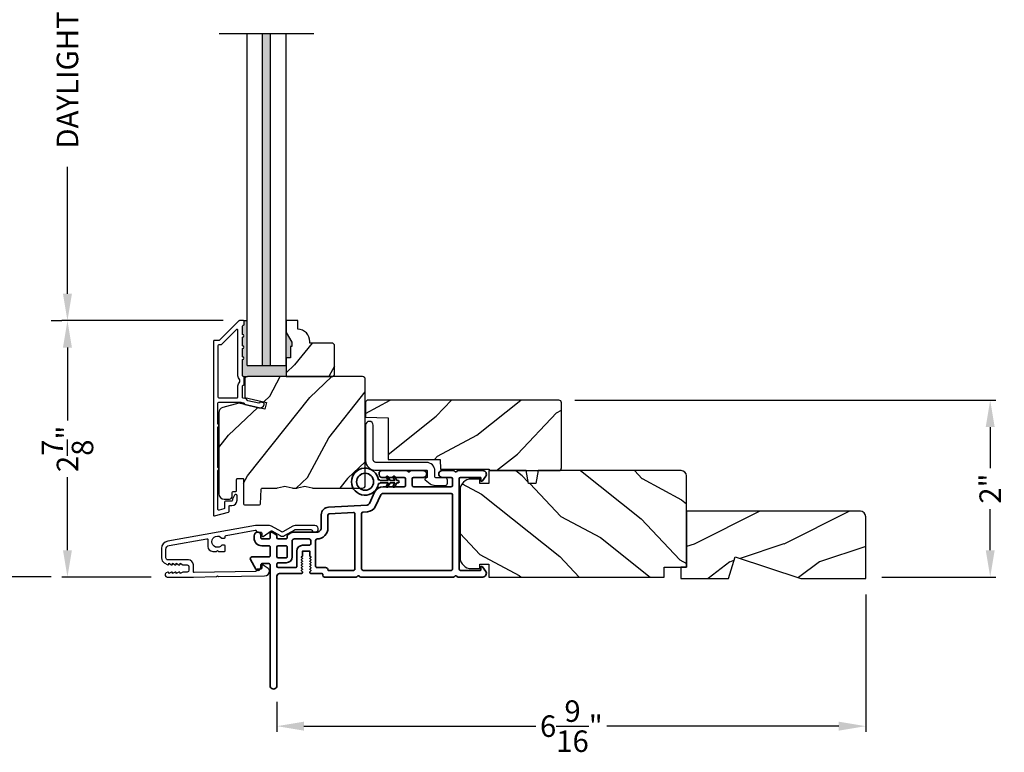
# Model space of a CAD drawing. Extents: x 0 to 68, y 0 to 44.
# Drawn here: x 39.5 to 50.5, y 19.8 to 28 of the extents above; entities that cross this region are included whole.
import ezdxf

# ---------------------------------------------------------------- set-up
doc = ezdxf.new("R2010")
doc.units = 0
doc.header["$LTSCALE"] = 2
doc.header["$MEASUREMENT"] = 0
doc.header["$PDMODE"] = 3
doc.layers.get('0').update_dxf_attribs({"linetype": 'CONTINUOUS'})
doc.layers.get('DEFPOINTS').update_dxf_attribs({"color": 3, "linetype": 'CONTINUOUS'})
doc.styles.get("Standard").update_dxf_attribs({"font": 'arial.ttf'})
doc.dimstyles.get("Standard").update_dxf_attribs({"dimtxt": 0.24, "dimasz": 0.3, "dimexe": 0.0625, "dimexo": 0.18, "dimgap": 0.09, "dimtad": 0, "dimdec": 4, "dimzin": 0, "dimdsep": 46, "dimlunit": 4, "dimtxsty": 'Standard', "dimcen": 0, "dimadec": 5, "dimazin": 0, "dimtfac": 1, "dimtdec": 4, "dimtofl": 0, "dimtmove": 2, "dimatfit": 3, "dimfxl": 1, "dimtolj": 1, "dimtzin": 0, "dimarcsym": 0})

# ---------------------------------------------------------------- blocks, each defined once
blk = doc.blocks.new('*D351')
at = {"color": 0, "lineweight": -2, "transparency": 16777216}
for p, q in [((39.887, 34.346), (39.064, 34.346)), ((39.127, 34.046), (39.127, 29.784)), ((39.127, 22.043), (39.127, 26.305)), ((39.887, 21.743), (39.064, 21.743))]:
    blk.add_line(p, q, dxfattribs=at)
at = {"color": 0, "transparency": 16777216}
for points in [[(39.077, 34.046), (39.177, 34.046), (39.127, 34.346)], [(39.077, 22.043), (39.177, 22.043), (39.127, 21.743)]]:
    blk.add_solid(points, dxfattribs=at)
at = {"layer": 'DEFPOINTS', "color": 0, "transparency": 16777216}
for p in [(39.127, 34.346), (40.067, 34.346), (40.067, 21.743)]:
    blk.add_point(p, dxfattribs=at)
at = {"color": 0, "transparency": 16777216, "insert": (39.127, 28.045), "char_height": 0.24, "attachment_point": 5, "rotation": 90}
blk.add_mtext('\\A1;JAMB / UNIT HEIGHT', dxfattribs=at)
blk = doc.blocks.new('*D354')
at = {"color": 0, "lineweight": -2, "transparency": 16777216}
for p, q in [((48.978, 21.546), (48.978, 20.015)), ((42.406, 20.347), (42.406, 20.015)), ((42.706, 20.077), (45.295, 20.077)), ((48.678, 20.077), (46.089, 20.077))]:
    blk.add_line(p, q, dxfattribs=at)
at = {"color": 0, "transparency": 16777216}
for points in [[(42.706, 20.127), (42.706, 20.027), (42.406, 20.077)], [(48.678, 20.127), (48.678, 20.027), (48.978, 20.077)]]:
    blk.add_solid(points, dxfattribs=at)
at = {"layer": 'DEFPOINTS', "color": 0, "transparency": 16777216}
for p in [(48.978, 21.726), (42.406, 20.527), (48.978, 20.077)]:
    blk.add_point(p, dxfattribs=at)
at = {"color": 0, "transparency": 16777216, "insert": (45.692, 20.077), "char_height": 0.24, "attachment_point": 5}
blk.add_mtext('\\A1;6{\\H1x;\\S9/16;}"', dxfattribs=at)
blk = doc.blocks.new('*D356')
at = {"color": 0, "lineweight": -2, "transparency": 16777216}
for p, q in [((41.807, 24.603), (40.005, 24.603)), ((40.067, 24.303), (40.067, 23.489)), ((40.067, 22.041), (40.067, 22.855)), ((41.001, 21.741), (40.005, 21.741))]:
    blk.add_line(p, q, dxfattribs=at)
at = {"color": 0, "transparency": 16777216}
for points in [[(40.017, 24.303), (40.117, 24.303), (40.067, 24.603)], [(40.017, 22.041), (40.117, 22.041), (40.067, 21.741)]]:
    blk.add_solid(points, dxfattribs=at)
at = {"layer": 'DEFPOINTS', "color": 0, "transparency": 16777216}
for p in [(40.067, 24.603), (41.987, 24.603), (41.181, 21.741)]:
    blk.add_point(p, dxfattribs=at)
at = {"color": 0, "transparency": 16777216, "insert": (40.067, 23.172), "char_height": 0.24, "attachment_point": 5, "rotation": 90}
blk.add_mtext('\\A1;2{\\H1x;\\S7/8;}"', dxfattribs=at)
blk = doc.blocks.new('*D357')
at = {"color": 0, "lineweight": -2, "transparency": 16777216}
for p, q in [((39.887, 31.486), (40.005, 31.486)), ((40.067, 31.186), (40.067, 29.769)), ((40.067, 24.903), (40.067, 26.32)), ((39.887, 24.603), (40.005, 24.603))]:
    blk.add_line(p, q, dxfattribs=at)
at = {"color": 0, "transparency": 16777216}
for points in [[(40.017, 31.186), (40.117, 31.186), (40.067, 31.486)], [(40.017, 24.903), (40.117, 24.903), (40.067, 24.603)]]:
    blk.add_solid(points, dxfattribs=at)
at = {"layer": 'DEFPOINTS', "color": 0, "transparency": 16777216}
for p in [(40.067, 31.486), (40.067, 31.486), (40.067, 24.603)]:
    blk.add_point(p, dxfattribs=at)
at = {"color": 0, "transparency": 16777216, "insert": (40.067, 28.045), "char_height": 0.24, "attachment_point": 5, "rotation": 90}
blk.add_mtext('\\A1;DAYLIGHT OPENING', dxfattribs=at)
blk = doc.blocks.new('A$C3ADC6B63')
blk.add_lwpolyline([(0.14, 0.095), (0.14, 0.161, -0.414214), (0.236, 0.256), (0.799, 0.256, 0.414207), (0.829, 0.286), (0.829, 0.672, -1), (0.914, 0.672), (0.914, 0.276, -0.414214), (0.809, 0.171), (0.236, 0.171, 0.414238), (0.226, 0.161), (0.226, 0.094, 0.350027), (0.234, 0.084, -0.129063), (0.249, 0.076, -0.467863), (0.249, 0.061), (0.192, 0.018, -0.164852), (0.14, 0), (0.025, 0, -0.414199), (0, 0.025), (0, 0.06, -0.414222), (0.025, 0.085), (0.13, 0.085, 0.414191), (0.14, 0.095)], format="xyb")
blk = doc.blocks.new('*D372')
at = {"color": 0, "lineweight": -2, "transparency": 16777216}
for p, q in [((45.732, 23.715), (50.43, 23.715)), ((50.368, 23.415), (50.368, 22.958)), ((50.368, 22.041), (50.368, 22.498)), ((49.158, 21.741), (50.43, 21.741))]:
    blk.add_line(p, q, dxfattribs=at)
at = {"color": 0, "transparency": 16777216}
for points in [[(50.318, 23.415), (50.418, 23.415), (50.368, 23.715)], [(50.318, 22.041), (50.418, 22.041), (50.368, 21.741)]]:
    blk.add_solid(points, dxfattribs=at)
at = {"layer": 'DEFPOINTS', "color": 0, "transparency": 16777216}
for p in [(45.552, 23.715), (50.368, 23.715), (48.978, 21.741)]:
    blk.add_point(p, dxfattribs=at)
at = {"color": 0, "transparency": 16777216, "insert": (50.368, 22.728), "char_height": 0.24, "attachment_point": 5, "rotation": 90}
blk.add_mtext('\\A1;2"', dxfattribs=at)
blk = doc.blocks.new('A$C3b698112')
at = {"color": 7, "linetype": 'Continuous', "lineweight": 35}
blk.add_lwpolyline([(0.314, 0.132), (0.315, 0.134, -0.22177), (0.319, 0.135), (0.406, 0.135), (0.387, 0.103, 1.000044), (0.405, 0.093), (0.43, 0.135), (0.481, 0.135), (0.462, 0.103, 1.000044), (0.48, 0.093), (0.505, 0.135), (0.515, 0.135, 1.000008), (0.515, 0.164), (0.505, 0.164), (0.48, 0.207, 1.000044), (0.462, 0.197), (0.481, 0.164), (0.43, 0.164), (0.405, 0.207, 1.000044), (0.387, 0.197), (0.406, 0.164), (0.319, 0.164, -0.22177), (0.315, 0.166), (0.314, 0.168, 0.221778), (0.31, 0.17), (0.299, 0.17, 15.051205), (0.299, 0.13), (0.31, 0.13, 0.221778)], format="xyb", close=True, dxfattribs=at)
blk.add_circle((0.15, 0.15), 0.095, dxfattribs=at)
blk = doc.blocks.new('A$C4c539f8a')
at = {"color": 7, "linetype": 'Continuous', "lineweight": 35}
for points in [[(1.182, 1.214), (0.831, 1.214, 0.414206), (0.811, 1.194), (0.811, 1.189, -0.414217), (0.796, 1.174), (0.681, 1.174, 0.414244), (0.666, 1.159), (0.666, 1.157), (0.681, 1.142), (0.666, 1.127), (0.681, 1.112), (0.666, 1.097), (0.681, 1.083), (0.666, 1.068), (0.681, 1.053), (0.666, 1.038), (0.681, 1.023), (0.666, 1.008), (0.681, 0.993), (0.666, 0.979), (0.666, 0.924), (0.586, 0.924), (0.586, 0.979), (0.571, 0.993), (0.586, 1.008), (0.571, 1.023), (0.586, 1.038), (0.571, 1.053), (0.586, 1.068), (0.571, 1.083), (0.586, 1.097), (0.571, 1.112), (0.586, 1.127), (0.571, 1.142), (0.586, 1.157), (0.586, 1.159, 0.414244), (0.571, 1.174), (0.329, 1.174, -0.414206), (0.299, 1.204), (0.299, 2.426, 1.000014), (0.224, 2.426), (0.224, 1.079, -0.414217), (0.209, 1.064), (0.134, 1.064, -0.414214), (0.119, 1.079), (0.119, 1.109, 0.767322), (0.063, 1.124), (0.003, 1.019, 0.577345), (0.02, 0.989), (0.209, 0.989, -0.414217), (0.224, 0.974), (0.224, 0.879, -0.414217), (0.209, 0.864), (0.129, 0.864, 0.414211), (0.044, 0.779), (0.044, 0.754, 0.414203), (0.084, 0.714), (0.089, 0.714, 0.414206), (0.119, 0.744), (0.119, 0.774, -0.414214), (0.134, 0.789), (0.209, 0.789, -0.414217), (0.224, 0.774), (0.224, 0.724, 0.414198), (0.234, 0.714), (0.238, 0.714, 0.140562), (0.254, 0.718), (0.292, 0.742, 0.258606), (0.299, 0.755), (0.299, 0.774, -0.414207), (0.314, 0.789), (0.399, 0.789, -0.414214), (0.414, 0.774), (0.414, 0.755, 0.258588), (0.421, 0.742), (0.459, 0.718, 0.140562), (0.475, 0.714), (0.744, 0.714, -0.414222), (0.794, 0.664), (0.794, 0.519, 0.398127), (0.875, 0.434), (1.305, 0.41, -0.276546), (1.331, 0.393), (1.39, 0.266, 0.291473), (1.485, 0.206), (1.72, 0.206, -0.414242), (1.735, 0.191), (1.735, 0.116, -0.414203), (1.72, 0.101), (1.47, 0.101, 0.414208), (1.44, 0.071), (1.44, 0.056, 0.414227), (1.47, 0.026), (1.746, 0.026, 0.267976), (1.759, 0.033, -0.57734), (1.785, 0.033, 0.267976), (1.798, 0.026), (1.934, 0.026, 1.000003), (1.934, 0.101), (1.825, 0.101, -0.414203), (1.81, 0.116), (1.81, 0.191, -0.414242), (1.825, 0.206), (2.244, 0.206, -0.414241), (2.259, 0.191), (2.259, 0.116, -0.414202), (2.244, 0.101), (2.144, 0.101, 1.000003), (2.144, 0.026), (2.27, 0.026, 0.267978), (2.283, 0.033, -0.577339), (2.309, 0.033, 0.267978), (2.322, 0.026), (2.598, 0.026, 0.606819), (2.63, 0.089), (2.593, 0.141, 0.733246), (2.575, 0.136), (2.575, 0.106, -0.414248), (2.57, 0.101), (2.349, 0.101, -0.414201), (2.334, 0.116), (2.334, 1.124, -0.414213), (2.349, 1.139), (2.57, 1.139, -0.414132), (2.575, 1.134), (2.575, 1.104, 0.733247), (2.593, 1.098), (2.63, 1.151, 0.606817), (2.597, 1.214), (2.322, 1.214, 0.267911), (2.309, 1.206, -0.577339), (2.283, 1.206, 0.26791), (2.27, 1.214), (1.234, 1.214, 0.267909), (1.221, 1.206, -0.57734), (1.195, 1.206, 0.267913)], [(1.154, 0.493, 0.430499), (1.17, 0.508), (1.17, 1.124, 0.414217), (1.155, 1.139), (0.871, 1.139, -0.414226), (0.841, 1.109), (0.746, 1.109, 0.414217), (0.731, 1.094), (0.731, 0.804, 0.410198), (0.746, 0.789, -0.410178), (0.869, 0.664), (0.869, 0.523, 0.398129), (0.884, 0.508)]]:
    blk.add_lwpolyline(points, format="xyb", close=True, dxfattribs=at)
for points in [[(0.299, 1.094), (0.299, 1.069, 0.414234), (0.314, 1.054), (0.404, 1.054, -0.41421), (0.469, 0.989), (0.469, 0.809, 0.258596), (0.476, 0.796), (0.485, 0.791, 0.140599), (0.492, 0.789), (0.661, 0.789, 0.414195), (0.676, 0.804), (0.676, 0.844, 0.414234), (0.661, 0.859), (0.586, 0.859, -0.41421), (0.521, 0.924), (0.521, 1.094, 0.414217), (0.506, 1.109), (0.314, 1.109, 0.414207), (0.299, 1.094)], [(2.244, 0.281, 0.414202), (2.259, 0.296), (2.259, 1.124, 0.414213), (2.244, 1.139), (1.26, 1.139, 0.414212), (1.245, 1.124), (1.245, 0.503, 0.398117), (1.259, 0.488), (1.309, 0.485, -0.276548), (1.399, 0.424), (1.458, 0.298, 0.291483), (1.485, 0.281), (2.244, 0.281)], [(0.414, 0.879), (0.414, 0.984, 0.414214), (0.399, 0.999), (0.314, 0.999, 0.414207), (0.299, 0.984), (0.299, 0.879, 0.414207), (0.314, 0.864), (0.399, 0.864, 0.414214), (0.414, 0.879)]]:
    blk.add_lwpolyline(points, format="xyb", dxfattribs=at)
blk.add_blockref('A$C3b698112', (1.134, 0))

msp = doc.modelspace()

# ---------------------------------------------------------------- hatches: boundary and pattern name
for points in [[(42.33547, 27.80253), (42.24547, 27.80253), (42.24547, 24.10301), (42.33547, 24.10301)], [(42.50947, 24.10301), (42.07147, 24.10301), (42.07147, 24.60301), (42.03147, 24.60301, -0.41421356), (42.04147, 24.59301), (42.04147, 24.56301, -0.41421356), (42.03147, 24.55301), (42.03011, 24.55301, 0.41421356), (42.02011, 24.54301), (42.02011, 24.44801, -1), (42.02011, 24.41801), (42.02011, 24.32301, -1), (42.02011, 24.29301), (42.02011, 24.19801, -1), (42.02011, 24.16801), (42.02011, 23.98787, 0.41421356), (42.03011, 23.97787), (42.03263, 23.97787), (42.07529, 23.97801, -0.00155472), (42.07547, 23.97801), (42.50947, 23.97801)], [(42.50947, 24.47013), (42.50947, 24.18901), (42.55647, 24.18901), (42.55647, 24.31401), (42.57247, 24.31401), (42.57247, 24.36101)]]:
    msp.add_hatch(color=256).paths.add_polyline_path(points)
h = msp.add_hatch()
h.set_pattern_fill('WOOD2', color=256, angle=25, style=0)
h.set_pattern_definition([(241.8699, (0.0514, 284.3035), (1.87368671, 3.08047044), [0.5, -4.5]), (231.5651, (0.72197, 284.28517), (-0.4836882, -1.3289269), [1.118034, -1.118034]), (223.4349, (0.93328, 283.832), (-1.3899984, -1.75154305), [0.632456, -2.529822])])
edge = h.paths.add_edge_path()
edge.add_line((42.55647, 24.18901), (42.50947, 24.18901))
edge.add_line((42.50947, 24.18901), (42.50947, 23.97801))
edge.add_line((42.50947, 23.97801), (43.02847, 23.97801))
edge.add_line((43.02847, 23.97801), (43.04847, 23.99801))
edge.add_line((43.04847, 23.99801), (43.04847, 24.33301))
edge.add_line((43.04847, 24.33301), (43.02847, 24.35301))
edge.add_line((43.02847, 24.35301), (42.77347, 24.35301))
edge.add_line((42.77347, 24.35301), (42.77347, 24.3691))
edge.add_arc((42.63347, 24.3691), 0.14, 360, 447.953287)
edge.add_line((42.63847, 24.50901), (42.63847, 24.60301))
edge.add_line((42.63847, 24.60301), (42.50947, 24.60301))
edge.add_line((42.50947, 24.60301), (42.50947, 24.47013))
edge.add_line((42.50947, 24.47013), (42.57247, 24.36101))
edge.add_line((42.57247, 24.36101), (42.57247, 24.31401))
edge.add_line((42.57247, 24.31401), (42.55647, 24.31401))
edge.add_line((42.55647, 24.31401), (42.55647, 24.18901))
h = msp.add_hatch()
h.set_pattern_fill('WOOD2', color=256, angle=205, style=0)
h.set_pattern_definition([(61.8699, (0.17159, 282.15278), (-1.87368671, -3.08047044), [0.5, -4.5]), (51.5651, (-0.499, 282.1711), (0.4836882, 1.3289269), [1.118034, -1.118034]), (43.4349, (-0.7103, 282.62426), (1.38999838, 1.75154305), [0.632456, -2.529822])])
edge = h.paths.add_edge_path()
edge.add_line((41.81647, 22.61101), (41.87488, 22.61101))
edge.add_arc((41.87488, 22.64101), 0.03, 270.000363, 357.999068)
edge.add_line((41.90486, 22.63996), (41.90648, 22.68636))
edge.add_arc((41.91647, 22.68601), 0.01, 89.999859, 177.996691, ccw=False)
edge.add_line((41.91647, 22.69601), (41.94547, 22.69601))
edge.add_arc((41.94547, 22.70601), 0.01, 270.006796, 359.993204)
edge.add_line((41.95547, 22.70601), (41.95547, 22.83101))
edge.add_arc((41.96547, 22.83101), 0.01, 89.997001, 180.00468, ccw=False)
edge.add_line((41.96547, 22.84101), (42.02347, 22.84101))
edge.add_arc((42.02347, 22.83101), 0.01, -0.00468, 90.00468, ccw=False)
edge.add_line((42.03347, 22.83101), (42.03347, 22.55801))
edge.add_arc((42.04348, 22.55801), 0.01, 180.006796, 269.991523)
edge.add_line((42.04347, 22.54801), (42.2127, 22.54801))
edge.add_arc((42.2127, 22.55801), 0.01, 269.999086, 358.005266)
edge.add_line((42.22269, 22.55766), (42.22848, 22.72336))
edge.add_arc((42.23847, 22.72301), 0.01, 89.999086, 178.005266, ccw=False)
edge.add_line((42.23847, 22.73301), (42.3953, 22.73301))
edge.add_arc((42.3953, 22.79298), 0.05997, 269.993525, 285.525785)
edge.add_line((42.41135, 22.7352), (42.47742, 22.75355))
edge.add_arc((42.49347, 22.69575), 0.05999, 74.4724, 105.5276, ccw=False)
edge.add_line((42.50953, 22.75355), (42.57559, 22.7352))
edge.add_arc((42.59165, 22.79298), 0.05997, 254.474215, 270.006475)
edge.add_line((42.59165, 22.73301), (42.61819, 22.73301))
edge.add_arc((42.61819, 22.79299), 0.05998, 269.998084, 285.503341)
edge.add_line((42.63422, 22.73519), (42.70044, 22.75355))
edge.add_arc((42.71647, 22.69574), 0.06, 74.498645, 105.501355, ccw=False)
edge.add_line((42.73251, 22.75355), (42.79873, 22.73519))
edge.add_arc((42.81476, 22.79299), 0.05998, 254.496659, 270)
edge.add_line((42.81476, 22.73301), (43.36147, 22.73301))
edge.add_arc((43.36147, 22.76301), 0.03, 270.000505, 359.998375)
edge.add_line((43.39147, 22.76301), (43.39147, 23.94801))
edge.add_arc((43.36147, 23.94801), 0.03, 0.000505, 89.999495)
edge.add_line((43.36147, 23.97801), (42.07547, 23.97801))
edge.add_arc((42.07547, 23.94801), 0.03, 90.001222, 179.998778)
edge.add_line((42.04547, 23.94801), (42.04547, 23.74659))
edge.add_line((42.04547, 23.74659), (42.28847, 23.69049))
edge.add_line((42.28847, 23.69049), (42.27093, 23.61449))
edge.add_line((42.27093, 23.61449), (41.97847, 23.68201))
edge.add_line((41.97847, 23.68201), (41.80095, 23.63444))
edge.add_arc((41.81647, 23.57648), 0.06, 104.999295, 180.00124)
edge.add_line((41.75647, 23.57648), (41.75647, 22.67101))
edge.add_arc((41.81647, 22.67101), 0.06, 180.000266, 269.999734)
h = msp.add_hatch()
h.set_pattern_fill('WOOD2', color=256, angle=115, style=0)
h.set_pattern_definition([(28.1301, (-50.07071, 100.14613), (-3.08047044, -1.8736867), [0.5, -4.5]), (38.4349, (-50.0524, 99.47556), (1.3289269, 0.4836882), [1.118034, -1.118034]), (46.5651, (-49.59924, 99.26425), (1.75154305, 1.3899984), [0.632456, -2.529822])])
edge = h.paths.add_edge_path()
edge.add_line((44.78248, 22.92932), (45.55248, 22.92932))
edge.add_arc((45.55248, 22.95932), 0.03, 270, 360)
edge.add_line((45.58248, 22.95932), (45.58248, 23.68532))
edge.add_arc((45.55248, 23.68532), 0.03, 360, 450)
edge.add_line((45.55248, 23.71532), (43.41348, 23.71532))
edge.add_line((43.41348, 23.71532), (43.39348, 23.69532))
edge.add_line((43.39348, 23.69532), (43.39348, 23.52732))
edge.add_line((43.39348, 23.52732), (43.64548, 23.51852))
edge.add_line((43.64548, 23.51852), (43.64548, 23.05432))
edge.add_line((43.64548, 23.05432), (44.22748, 23.05432))
edge.add_line((44.22748, 23.05432), (44.23148, 22.94432))
edge.add_line((44.23148, 22.94432), (44.76989, 22.94432))
edge.add_line((44.76989, 22.94432), (44.78248, 22.92932))
h = msp.add_hatch()
h.set_pattern_fill('WOOD2', color=256, angle=115, style=0)
h.set_pattern_definition([(331.8699, (-0.9869, 283.16804), (-3.08047044, 1.87368671), [0.5, -4.5]), (321.5651, (-0.9686, 283.8386), (1.3289269, -0.4836882), [1.118034, -1.118034]), (313.4349, (-0.51542, 284.04992), (1.75154305, -1.38999838), [0.632456, -2.529822])])
edge = h.paths.add_edge_path()
edge.add_line((44.77108, 21.88632), (44.77108, 21.74132))
edge.add_line((44.77108, 21.74132), (46.72808, 21.74132))
edge.add_line((46.72808, 21.74132), (46.72808, 21.85132))
edge.add_line((46.72808, 21.85132), (46.97808, 21.85132))
edge.add_line((46.97808, 21.85132), (46.97808, 22.86932))
edge.add_arc((46.91808, 22.86932), 0.06, 0, 90)
edge.add_line((46.91808, 22.92932), (45.32289, 22.92932))
edge.add_line((45.32289, 22.92932), (45.29732, 22.78432))
edge.add_line((45.29732, 22.78432), (45.21465, 22.78432))
edge.add_line((45.21465, 22.78432), (45.18909, 22.92932))
edge.add_line((45.18909, 22.92932), (44.77108, 22.92932))
edge.add_line((44.77108, 22.92932), (44.77108, 22.78432))
edge.add_line((44.77108, 22.78432), (44.67108, 22.78432))
edge.add_line((44.67108, 22.78432), (44.67108, 22.83532))
edge.add_line((44.67108, 22.83532), (44.57508, 22.83532))
edge.add_arc((44.57508, 22.71032), 0.125, 90, 180)
edge.add_line((44.45008, 22.71032), (44.45008, 21.96032))
edge.add_arc((44.57508, 21.96032), 0.125, 180, 270)
edge.add_line((44.57508, 21.83532), (44.67108, 21.83532))
edge.add_line((44.67108, 21.83532), (44.67108, 21.88632))
edge.add_line((44.67108, 21.88632), (44.77108, 21.88632))
h = msp.add_hatch()
h.set_pattern_fill('WOOD2', color=256, pattern_type=2)
h.set_pattern_definition([(216.8699, (-40.53872, 836.90849), (2.99999992, 2.000000123), [0.5, -4.5]), (206.5651, (-39.9387, 836.6085), (-0.99999916, -1.0000013), [1.118034, -1.118034]), (198.4349, (-39.9387, 836.1085), (-2.00000043, -0.9999984), [0.632456, -2.529822])])
h.paths.add_polyline_path([(48.97808, 22.41332, 0.41421356), (48.91508, 22.47632), (46.97808, 22.47632), (46.97808, 21.85132), (46.91508, 21.85132), (46.91508, 21.72632), (47.44608, 21.72632), (47.51908, 21.96532), (48.25465, 21.72632), (48.97808, 21.72632)])

# ---------------------------------------------------------------- linework, layer by layer
for p, q in [((42.81913, 27.80253), (41.76052, 27.80253)), ((42.07147, 24.10301), (42.07147, 27.80253)), ((42.24547, 24.10301), (42.24547, 27.80253)), ((42.33547, 24.10301), (42.33547, 27.80253)), ((42.50947, 24.10301), (42.50947, 27.80253)), ((42.03147, 24.60301), (42.07147, 24.60301)), ((42.07147, 24.10301), (42.50947, 24.10301)), ((42.03263, 23.97787), (42.07547, 23.97801))]:
    msp.add_line(p, q)
for points in [[(41.69647, 24.37301), (41.69647, 22.43301, 0.49314543), (41.70906, 22.42335), (41.86306, 22.46461, 0.33945426), (41.87047, 22.47427), (41.87047, 22.52801, -0.41421356), (41.88047, 22.53801), (41.90047, 22.53801, 0.41421356), (41.96047, 22.59801), (41.96047, 22.64801, 0.76732699), (41.93248, 22.65551), (41.91181, 22.61971, 0.1316525), (41.91047, 22.61471), (41.91047, 22.59801, -0.41421356), (41.90047, 22.58801), (41.83047, 22.58801, 0.41421356), (41.82047, 22.57801), (41.82047, 22.51264, -0.33945426), (41.81306, 22.50298), (41.75906, 22.48851, -0.49314543), (41.74647, 22.49817), (41.74647, 22.93102, 0.57735027), (41.74647, 22.96566), (41.74647, 23.41535, 0.57735027), (41.74647, 23.45), (41.74647, 23.68301, -0.41421356), (41.75647, 23.69301), (42.00176, 23.69301, -0.05678412), (42.00401, 23.69275), (42.02951, 23.68686, -0.19891237), (42.03574, 23.68242), (42.04346, 23.67007, 0.19891237), (42.04969, 23.66563), (42.20272, 23.6303, 0.41421356), (42.26269, 23.66777), (42.26407, 23.67376, 0.41421356), (42.25658, 23.68576), (42.2176, 23.69476), (42.21622, 23.68876, -0.41421356), (42.20423, 23.68127), (42.08112, 23.70969, -0.19891237), (42.07489, 23.71413), (42.06717, 23.72648, 0.19891237), (42.06094, 23.73092), (42.02786, 23.73856, -0.34921563), (42.02011, 23.7483), (42.02011, 23.87363, -0.41421356), (42.03011, 23.88363), (42.03111, 23.88363, 0.41421356), (42.04111, 23.89363), (42.04111, 23.96799, 0.37039498), (42.03263, 23.97787), (42.03011, 23.97787, -0.41421356), (42.02011, 23.98787), (42.02011, 24.16801, 1), (42.02011, 24.19801), (42.02011, 24.29301, 1), (42.02011, 24.32301), (42.02011, 24.41801, 1), (42.02011, 24.44801), (42.02011, 24.54301, -0.41421356), (42.03011, 24.55301), (42.03147, 24.55301, 0.41421356), (42.04147, 24.56301), (42.04147, 24.59301, 0.41421356), (42.03147, 24.60301), (41.98711, 24.60301, 0.19891237), (41.98004, 24.60008), (41.7659, 24.38594, -0.19891237), (41.75883, 24.38301), (41.70647, 24.38301, 0.41421356)], [(42.55647, 24.18901), (42.50947, 24.18901), (42.50947, 23.97801), (43.02847, 23.97801), (43.04847, 23.99801), (43.04847, 24.33301), (43.02847, 24.35301), (42.77347, 24.35301), (42.77347, 24.3691, 0.40378915), (42.63847, 24.50901), (42.63847, 24.60301), (42.50947, 24.60301), (42.50947, 24.47013), (42.57247, 24.36101), (42.57247, 24.31401), (42.55647, 24.31401)], [(41.96011, 23.74301, 0.41421356), (41.97011, 23.75301), (41.97011, 23.87375, -0.21921663), (41.99111, 23.91934), (41.99111, 23.94228, -0.21921663), (41.97011, 23.98787), (41.97011, 24.4953, 0.66817864), (41.95304, 24.50237), (41.78661, 24.33594, -0.19891237), (41.77954, 24.33301), (41.75647, 24.33301, 0.41421356), (41.74647, 24.32301), (41.74647, 23.75301, 0.41421356), (41.75647, 23.74301)], [(42.03347, 22.83101), (42.03347, 22.55801, 0.41413549), (42.04347, 22.54801), (42.2127, 22.54801, 0.40405759), (42.22269, 22.55766), (42.22848, 22.72336, -0.40405759), (42.23847, 22.73301), (42.3953, 22.73301, 0.06787622), (42.41135, 22.7352), (42.47742, 22.75355, -0.13633935), (42.50953, 22.75355), (42.57559, 22.7352, 0.06787622), (42.59165, 22.73301), (42.61819, 22.73301, 0.06775786), (42.63422, 22.73519), (42.70044, 22.75355, -0.13610607), (42.73251, 22.75355), (42.79873, 22.73519, 0.06774946), (42.81476, 22.73301), (43.36147, 22.73301, 0.41420267), (43.39147, 22.76301), (43.39147, 23.94801, 0.4142084), (43.36147, 23.97801), (42.07547, 23.97801, 0.41420107), (42.04547, 23.94801), (42.04547, 23.74659), (42.28847, 23.69049), (42.27093, 23.61449), (41.97847, 23.68201), (41.80095, 23.63444, 0.33946373), (41.75647, 23.57648), (41.75647, 22.67101, 0.41421085), (41.81647, 22.61101), (41.87488, 22.61101, 0.40401965), (41.90486, 22.63996), (41.90648, 22.68636, -0.40401014), (41.91647, 22.69601), (41.94547, 22.69601, 0.41414408), (41.95547, 22.70601), (41.95547, 22.83101, -0.41425282), (41.96547, 22.84101), (42.02347, 22.84101, -0.41426141)], [(44.78248, 22.92932), (45.55248, 22.92932, 0.41421356), (45.58248, 22.95932), (45.58248, 23.68532, 0.41421356), (45.55248, 23.71532), (43.41348, 23.71532), (43.39348, 23.69532), (43.39348, 23.52732), (43.64548, 23.51852), (43.64548, 23.05432), (44.22748, 23.05432), (44.23148, 22.94432), (44.76989, 22.94432)], [(44.77108, 21.88632), (44.77108, 21.74132), (46.72808, 21.74132), (46.72808, 21.85132), (46.97808, 21.85132), (46.97808, 22.86932, 0.41421356), (46.91808, 22.92932), (45.32289, 22.92932), (45.29732, 22.78432), (45.21465, 22.78432), (45.18909, 22.92932), (44.77108, 22.92932), (44.77108, 22.78432), (44.67108, 22.78432), (44.67108, 22.83532), (44.57508, 22.83532, 0.41421356), (44.45008, 22.71032), (44.45008, 21.96032, 0.41421356), (44.57508, 21.83532), (44.67108, 21.83532), (44.67108, 21.88632)], [(41.18101, 21.74134), (41.4728, 21.74134), (41.73171, 21.74549), (41.74171, 21.75566), (41.75171, 21.74582), (42.26773, 21.7541, 0.40951982), (42.32184, 21.80909), (42.32184, 21.81257, 0.25050833), (42.30851, 21.83752), (42.25146, 21.87563, 0.60481733), (42.2359, 21.86716), (42.23636, 21.83861, -0.41421356), (42.22652, 21.82845), (42.18453, 21.82777, 0.41421356), (42.17469, 21.81761), (42.17477, 21.81261, -0.41421356), (42.16493, 21.80246), (41.48296, 21.79151, -0.41892293), (41.4728, 21.80151), (41.4728, 21.87634, 0.41421356), (41.4168, 21.93234), (41.1898, 21.93234, -0.41421356), (41.1668, 21.95534), (41.1668, 22.05001, -0.36397023), (41.20398, 22.09432), (41.6224, 22.1681, -0.46630766), (41.63414, 22.15825), (41.63414, 22.08302, 0.41421356), (41.68914, 22.02802), (41.7318, 22.02802), (41.7418, 22.03802), (41.7518, 22.02802), (41.81914, 22.02802, 0.41421356), (41.82914, 22.03802), (41.82914, 22.08668, 0.41421356), (41.81914, 22.09668), (41.79084, 22.09668, -2.86416244), (41.79084, 22.17468), (41.81914, 22.17468, 0.41421356), (41.82914, 22.18468), (41.82914, 22.19616, -0.36397023), (41.8374, 22.20601), (42.16406, 22.26361, -0.46630766), (42.1758, 22.25376), (42.1758, 22.25134, 0.41421356), (42.1858, 22.24134), (42.2278, 22.24134, -0.41421356), (42.2378, 22.23134), (42.2378, 22.20278, 0.60808674), (42.25356, 22.19461), (42.33931, 22.25513, -0.29248166), (42.35008, 22.25562), (42.4398, 22.20382, 0.26794919), (42.4898, 22.20382), (42.60442, 22.27, -0.1316525), (42.60942, 22.27134), (42.78518, 22.27134, -0.3075529), (42.79447, 22.26502, 1.88830727), (42.82934, 22.31634), (42.60808, 22.31634, 0.1316525), (42.58308, 22.30964), (42.4698, 22.24424, -0.26794919), (42.4598, 22.24424), (42.34652, 22.30964, 0.1316525), (42.32152, 22.31634), (42.18434, 22.31634, 0.04366094), (42.1661, 22.31474), (41.18704, 22.14211, 0.36397023), (41.1168, 22.0584), (41.1168, 21.95462, 0.26794919), (41.1483, 21.90006), (41.1858, 21.87841, 0.57735027), (41.1978, 21.88534), (41.1978, 21.89573), (41.2278, 21.87841, 0.57735027), (41.2398, 21.88534), (41.2398, 21.89573), (41.2698, 21.87841, 0.57735027), (41.2818, 21.88534), (41.2818, 21.89573), (41.3118, 21.87841, 0.57735027), (41.3238, 21.88534), (41.3238, 21.89573), (41.3538, 21.87841, 0.1316525), (41.3578, 21.87734), (41.4028, 21.87734, -0.41421356), (41.4228, 21.85734), (41.4228, 21.81734, -0.41421356), (41.4028, 21.79734), (41.3578, 21.79734, 0.1316525), (41.3538, 21.79627), (41.3238, 21.77895), (41.3238, 21.78934, 0.57735027), (41.3118, 21.79627), (41.2818, 21.77895), (41.2818, 21.78934, 0.57735027), (41.2698, 21.79627), (41.2398, 21.77895), (41.2398, 21.78934, 0.57735027), (41.2278, 21.79627), (41.1978, 21.77895), (41.1978, 21.78934, 0.57735027), (41.1858, 21.79627), (41.1689, 21.78651, 0.76732699)]]:
    msp.add_lwpolyline(points, format="xyb", close=True)
msp.add_lwpolyline([(48.92137, 22.47632), (46.97808, 22.47632), (46.97808, 21.85132), (46.91508, 21.85132), (46.91508, 21.72632), (47.44608, 21.72632), (47.51908, 21.96532), (48.25465, 21.72632), (48.97808, 21.72632), (48.97808, 22.41332, 0.41421356), (48.91508, 22.47632)], format="xyb")

# ---------------------------------------------------------------- block references
at = {"xscale": -1}
msp.add_blockref('A$C3ADC6B63', (44.30919, 22.76426), dxfattribs=at)
at = {"xscale": -1, "rotation": 180}
msp.add_blockref('A$C4c539f8a', (42.10629, 22.95494), dxfattribs=at)

# ---------------------------------------------------------------- dimensions: what is measured, and where the dimension line sits
for base, p1, p2, text, override, picture, middle in [((39.1265, 34.34593), (40.06721, 21.74312), (40.06721, 34.34593), 'JAMB / UNIT HEIGHT', {"dimdec": 4, "dimrnd": 0.0005, "dimpost": '\\X', "dimtdec": 3, "dimtmove": 0}, '*D351', (39.1265, 28.04453)), ((40.06721, 31.48639), (40.06721, 24.60267), (40.06721, 31.48639), 'DAYLIGHT OPENING', {"dimpost": '\\X'}, '*D357', (40.06721, 28.04453))]:
    dim = msp.add_linear_dim(base=base, p1=p1, p2=p2, angle=90, text=text, dimstyle='Standard', override=override)
    dim.commit()
    dim.dimension.update_dxf_attribs({"geometry": picture, "text_midpoint": middle})
for base, p1, p2, picture, middle in [((40.06721, 24.60301), (41.18108, 21.74139), (41.98711, 24.60301), '*D356', (40.06721, 23.1722)), ((50.36788, 23.71532), (48.97808, 21.74132), (45.55248, 23.71532), '*D372', (50.36788, 22.72832))]:
    dim = msp.add_linear_dim(base=base, p1=p1, p2=p2, angle=90, dimstyle='Standard', override={"dimpost": '\\X'})
    dim.commit()
    dim.dimension.update_dxf_attribs({"geometry": picture, "text_midpoint": middle})
dim = msp.add_linear_dim(base=(48.97808, 20.0774), p1=(42.40608, 20.52686), p2=(48.97808, 21.72632), dimstyle='Standard', override={"dimpost": '\\X'})
dim.commit()
dim.dimension.update_dxf_attribs({"geometry": '*D354', "text_midpoint": (45.69208, 20.0774)})

doc.saveas('drawing.dxf')
